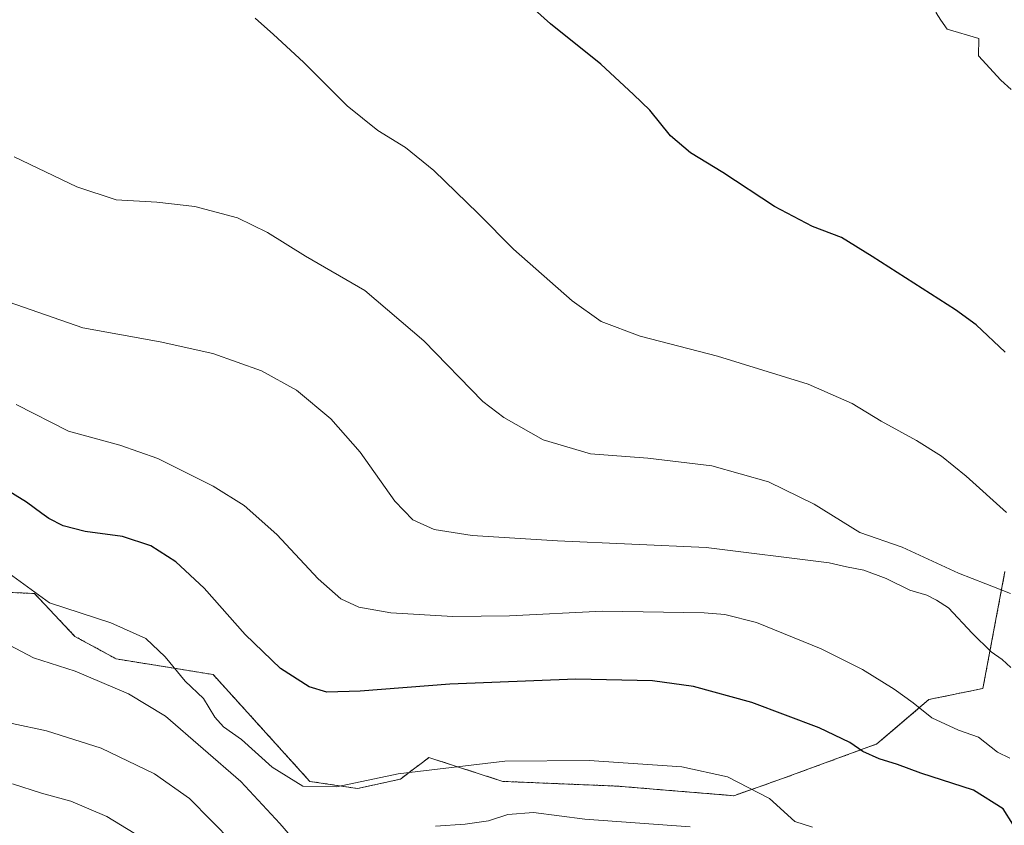
# Model space of a CAD drawing. Units: metres. Extents: x 556376 to 559812, y 4717095 to 4719437.
# Drawn here: x 558252 to 558490, y 4718702 to 4718897 of the extents above; entities that cross this region are included whole.
import ezdxf

# ---------------------------------------------------------------- set-up
doc = ezdxf.new("R2010")
doc.units = ezdxf.units.M
doc.header["$MEASUREMENT"] = 0
doc.linetypes.add('TRAZOS', pattern=[0.75, 0.5, -0.25])
for name, color, linetype, lineweight in [('Arbolado forestal', 92, 'TRAZOS', 0), ('Arbolado forestal CxS', 92, 'Continuous', 0), ('Cultivos herbáceos CxS', 92, 'Continuous', 0), ('Curva de nivel maestra', 36, 'Continuous', 30), ('Curva de nivel normal', 36, 'Continuous', 0)]:
    doc.layers.add(name, color=color, linetype=linetype, lineweight=lineweight)

# ---------------------------------------------------------------- blocks, each defined once
blk = doc.blocks.new('*U160')
at = {"layer": 'Cultivos herbáceos CxS', "color": 92, "linetype": 'Continuous', "lineweight": 0}
blk.add_polyline3d([(558489.86, 4718763.78, 656.96), (558484.52, 4718735.5, 666.27), (558471.46, 4718732.82, 668.88), (558458.9, 4718722.1, 673.71), (558436.08, 4718713.73, 678.92), (558424.29, 4718709.59, 680.46), (558396.07, 4718711.89, 680.87), (558368.43, 4718713.05, 681.16), (558357.51, 4718716.57, 679.88), (558350.58, 4718718.81, 679.29), (558349, 4718717.62, 679.49), (558346.55, 4718715.79, 679.79), (558343.67, 4718713.62, 680.15), (558333.3, 4718711.32, 680.3), (558321.79, 4718713.05, 679.11), (558298.4, 4718738.86, 678.07), (558274.93, 4718742.65, 681.58), (558264.98, 4718748.08, 681.02), (558255.19, 4718758.44, 679.61), (558251.68, 4718758.6, 680.21), (558241.94, 4718759.02, 681.86)], dxfattribs=at)
blk = doc.blocks.new('*U169')
at = {"layer": 'Curva de nivel normal', "color": 36, "linetype": 'Continuous', "lineweight": 0}
blk.add_polyline3d([(558303.13, 4718698.29, 690), (558292.65, 4718708.88, 690), (558284.24, 4718714.84, 690), (558271.3, 4718721.11, 690), (558258.08, 4718725.27, 690), (558249.76, 4718727.05, 690)], dxfattribs=at)
blk = doc.blocks.new('*U175')
at = {"layer": 'Curva de nivel normal', "color": 36, "linetype": 'Continuous', "lineweight": 0}
blk.add_polyline3d([(558490.26, 4718778.03, 655), (558480.5, 4718786.8, 655), (558474.54, 4718791.66, 655), (558468.5, 4718795.45, 655), (558459.93, 4718800.09, 655), (558452.94, 4718804.33, 655), (558442.27, 4718809.01, 655), (558420.35, 4718815.82, 655), (558401.61, 4718820.61, 655), (558392.22, 4718824.18, 655), (558385.18, 4718829.14, 655), (558371.01, 4718841.64, 655), (558362.51, 4718850.3, 655), (558351.75, 4718860.69, 655), (558344.9, 4718866.23, 655), (558338.18, 4718870.33, 655), (558330.81, 4718876.27, 655), (558320.24, 4718886.87, 655), (558313.02, 4718893.5, 655), (558308.52, 4718897.48, 655)], dxfattribs=at)
blk = doc.blocks.new('*U185')
at = {"layer": 'Curva de nivel normal', "color": 36, "linetype": 'Continuous', "lineweight": 0}
blk.add_polyline3d([(558443.29, 4718701.96, 680), (558439.01, 4718703.34, 680), (558432.95, 4718708.94, 680), (558422.78, 4718714.15, 680), (558411.7, 4718716.55, 680), (558389.34, 4718718.1, 680), (558368.95, 4718717.94, 680), (558343.11, 4718714.89, 680), (558328.2, 4718711.75, 680), (558320.11, 4718711.89, 680), (558312.7, 4718716.46, 680), (558305.27, 4718723.19, 680), (558300.9, 4718726.21, 680), (558298.81, 4718728.57, 680), (558296.08, 4718733.04, 680), (558291.61, 4718737.24, 680), (558286.83, 4718743.13, 680), (558282.1, 4718747.58, 680), (558273.62, 4718751.34, 680), (558258.8, 4718756.17, 680), (558246.34, 4718765.24, 680)], dxfattribs=at)
blk = doc.blocks.new('*U194')
at = {"layer": 'Curva de nivel normal', "color": 36, "linetype": 'Continuous', "lineweight": 0}
blk.add_polyline3d([(558491.02, 4718718.69, 670), (558488.05, 4718720.08, 670), (558483.46, 4718723.72, 670), (558478.65, 4718725.45, 670), (558472.2, 4718728.38, 670), (558467.65, 4718732.02, 670), (558463.06, 4718735.32, 670), (558455.44, 4718740.05, 670), (558445.42, 4718745.07, 670), (558429.76, 4718751.42, 670), (558422.09, 4718753.38, 670), (558417.14, 4718753.8, 670), (558392.55, 4718754.2, 670), (558370.07, 4718753.04, 670), (558356.38, 4718752.92, 670), (558341.38, 4718753.74, 670), (558333.62, 4718755.15, 670), (558329.26, 4718757.14, 670), (558323.81, 4718761.97, 670), (558313.76, 4718772.72, 670), (558305.9, 4718779.73, 670), (558298.4, 4718784.36, 670), (558285, 4718791.09, 670), (558275.86, 4718794.26, 670), (558263.4, 4718797.66, 670), (558250.78, 4718804.13, 670)], dxfattribs=at)
blk = doc.blocks.new('*U195')
at = {"layer": 'Curva de nivel normal', "color": 36, "linetype": 'Continuous', "lineweight": 0}
blk.add_polyline3d([(558491.2, 4718758.44, 660), (558485.26, 4718760.82, 660), (558478.59, 4718763.34, 660), (558464.98, 4718769.63, 660), (558454.75, 4718773.18, 660), (558443.7, 4718780.01, 660), (558432.66, 4718785.41, 660), (558418.94, 4718789.28, 660), (558403.54, 4718791.16, 660), (558389.66, 4718792.2, 660), (558378.21, 4718795.6, 660), (558368.68, 4718800.99, 660), (558363.63, 4718804.86, 660), (558349.36, 4718819.49, 660), (558335.08, 4718831.68, 660), (558320.7, 4718839.99, 660), (558311.56, 4718845.67, 660), (558304.28, 4718849.22, 660), (558293.97, 4718851.98, 660), (558284.79, 4718853.05, 660), (558274.94, 4718853.62, 660), (558265.44, 4718856.73, 660), (558250.24, 4718863.96, 660)], dxfattribs=at)
blk = doc.blocks.new('*U200')
at = {"layer": 'Curva de nivel normal', "color": 36, "linetype": 'Continuous', "lineweight": 0}
for points in [[(558413.72, 4718702.05, 685), (558388.3, 4718703.92, 685), (558375.84, 4718705.52, 685), (558369.61, 4718705.06, 685), (558364.95, 4718703.53, 685), (558359.33, 4718702.68, 685), (558352.18, 4718702.2, 685)], [(558318.6, 4718698.15, 685), (558314.52, 4718702.83, 685), (558305.08, 4718713.04, 685), (558286.88, 4718728.84, 685), (558277.92, 4718734.21, 685), (558265.04, 4718739.66, 685), (558254.96, 4718742.91, 685), (558246.18, 4718747.46, 685)]]:
    blk.add_polyline3d(points, dxfattribs=at)
blk = doc.blocks.new('*U201')
at = {"layer": 'Curva de nivel normal', "color": 36, "linetype": 'Continuous', "lineweight": 0}
blk.add_polyline3d([(558491.38, 4718880.22, 645), (558488.87, 4718882.51, 645), (558483.47, 4718888.39, 645), (558483.57, 4718892.54, 645), (558475.84, 4718894.84, 645), (558474.34, 4718897.03, 645), (558473.24, 4718898.74, 645), (558472.48, 4718903.16, 645), (558469.35, 4718911.64, 645), (558467.35, 4718919.16, 645), (558466.53, 4718922.22, 645), (558467.03, 4718924.55, 645), (558467.41, 4718929.55, 645), (558469.55, 4718938.89, 645), (558472.55, 4718944.22, 645), (558473.45, 4718947.89, 645), (558475.7, 4718951.22, 645), (558479.34, 4718957.26, 645), (558482.18, 4718959.41, 645), (558483.77, 4718959.53, 645), (558488.64, 4718957.69, 645), (558491.16, 4718958.22, 645)], dxfattribs=at)
blk = doc.blocks.new('*U202')
at = {"layer": 'Curva de nivel normal', "color": 36, "linetype": 'Continuous', "lineweight": 0}
blk.add_polyline3d([(558249.85, 4718712.47, 695), (558256.86, 4718710.16, 695), (558263.96, 4718708.26, 695), (558272.7, 4718704.6, 695), (558282.59, 4718698.52, 695)], dxfattribs=at)
blk = doc.blocks.new('*U203')
at = {"layer": 'Curva de nivel normal', "color": 36, "linetype": 'Continuous', "lineweight": 0}
blk.add_polyline3d([(558491.26, 4718740.59, 665), (558489.19, 4718742.52, 665), (558486.53, 4718744.37, 665), (558481.9, 4718748.87, 665), (558476.23, 4718754.97, 665), (558473.3, 4718756.81, 665), (558470.94, 4718758.07, 665), (558466.88, 4718759.27, 665), (558461.09, 4718762.04, 665), (558455.74, 4718764.11, 665), (558451.56, 4718764.86, 665), (558447.34, 4718765.87, 665), (558417.6, 4718769.55, 665), (558381.64, 4718771.21, 665), (558361.06, 4718772.44, 665), (558351.81, 4718773.94, 665), (558346.64, 4718776.22, 665), (558342.31, 4718780.78, 665), (558333.96, 4718792.59, 665), (558326.87, 4718800.68, 665), (558318.54, 4718807.58, 665), (558310.1, 4718812.24, 665), (558298.3, 4718816.41, 665), (558285.62, 4718819.26, 665), (558266.88, 4718822.62, 665), (558247.2, 4718829.49, 665)], dxfattribs=at)
blk = doc.blocks.new('*U207')
at = {"layer": 'Curva de nivel maestra', "color": 36, "linetype": 'Continuous', "lineweight": 30}
blk.add_polyline3d([(558491.75, 4718702.71, 675), (558489.42, 4718706.38, 675), (558482.21, 4718710.95, 675), (558469.53, 4718715.04, 675), (558463.87, 4718717.11, 675), (558459.4, 4718718.49, 675), (558455.48, 4718720.23, 675), (558452.31, 4718722.41, 675), (558444.95, 4718726.01, 675), (558428.61, 4718732.12, 675), (558414.54, 4718735.94, 675), (558404.66, 4718737.32, 675), (558386.13, 4718737.78, 675), (558355.62, 4718736.58, 675), (558333.98, 4718734.83, 675), (558325.9, 4718734.57, 675), (558321.58, 4718735.88, 675), (558314.67, 4718740.31, 675), (558306.12, 4718748.57, 675), (558296.21, 4718759.76, 675), (558289.37, 4718766.14, 675), (558283.32, 4718769.99, 675), (558276.49, 4718772.25, 675), (558267.48, 4718773.47, 675), (558262.16, 4718774.78, 675), (558258.65, 4718776.6, 675), (558257, 4718777.8, 675), (558253.25, 4718780.52, 675), (558246.04, 4718784.98, 675)], dxfattribs=at)
blk = doc.blocks.new('*U209')
at = {"layer": 'Curva de nivel maestra', "color": 36, "linetype": 'Continuous', "lineweight": 30}
blk.add_polyline3d([(558489.91, 4718816.75, 650), (558482.92, 4718823.4, 650), (558477.93, 4718827.02, 650), (558457.71, 4718839.88, 650), (558450.36, 4718844.45, 650), (558443.29, 4718847.18, 650), (558434.11, 4718851.99, 650), (558421.63, 4718860.17, 650), (558413.78, 4718864.93, 650), (558408.95, 4718869.04, 650), (558403.95, 4718875.23, 650), (558400.05, 4718879, 650), (558392.1, 4718886.39, 650), (558379.97, 4718896.11, 650), (558369.87, 4718905.24, 650)], dxfattribs=at)

msp = doc.modelspace()

# ---------------------------------------------------------------- linework, layer by layer
at = {"layer": 'Arbolado forestal', "color": 92, "linetype": 'TRAZOS', "lineweight": 0}
msp.add_polyline3d([(558241.94, 4718759.02, 681.86), (558251.68, 4718758.6, 680.21), (558255.19, 4718758.44, 679.61), (558264.98, 4718748.08, 681.02), (558274.93, 4718742.65, 681.58), (558298.4, 4718738.86, 678.07), (558321.79, 4718713.05, 679.11), (558333.3, 4718711.32, 680.3), (558343.67, 4718713.62, 680.15), (558346.55, 4718715.79, 679.79), (558349, 4718717.62, 679.49), (558350.58, 4718718.81, 679.29), (558357.51, 4718716.57, 679.88), (558368.43, 4718713.05, 681.16), (558396.07, 4718711.9, 680.87), (558424.29, 4718709.59, 680.46), (558436.08, 4718713.73, 678.92), (558458.9, 4718722.1, 673.71), (558471.46, 4718732.82, 668.88), (558484.52, 4718735.5, 666.27), (558489.86, 4718763.78, 656.96)], dxfattribs=at)
at = {"layer": 'Arbolado forestal CxS', "color": 92, "linetype": 'Continuous', "lineweight": 0}
msp.add_polyline3d([(558241.94, 4718759.02, 681.86), (558251.68, 4718758.6, 680.21), (558255.19, 4718758.44, 679.61), (558264.98, 4718748.08, 681.02), (558274.93, 4718742.65, 681.58), (558298.4, 4718738.86, 678.07), (558321.79, 4718713.05, 679.11), (558333.3, 4718711.32, 680.3), (558343.67, 4718713.62, 680.15), (558346.55, 4718715.79, 679.79), (558349, 4718717.62, 679.49), (558350.58, 4718718.81, 679.29), (558357.51, 4718716.57, 679.88), (558368.43, 4718713.05, 681.16), (558396.07, 4718711.89, 680.87), (558424.29, 4718709.59, 680.46), (558436.08, 4718713.73, 678.92), (558458.9, 4718722.1, 673.71), (558471.46, 4718732.82, 668.88), (558484.52, 4718735.5, 666.27), (558489.86, 4718763.78, 656.96)], dxfattribs=at)
at = {"layer": 'Cultivos herbáceos CxS', "color": 92, "linetype": 'Continuous', "lineweight": 0}
msp.add_polyline3d([(558241.94, 4718759.02, 681.86), (558251.68, 4718758.6, 680.21), (558255.19, 4718758.44, 679.61), (558264.98, 4718748.08, 681.02), (558274.93, 4718742.65, 681.58), (558298.4, 4718738.86, 678.07), (558321.79, 4718713.05, 679.11), (558333.3, 4718711.32, 680.3), (558343.67, 4718713.62, 680.15), (558346.55, 4718715.79, 679.79), (558349, 4718717.62, 679.49), (558350.58, 4718718.81, 679.29), (558357.51, 4718716.57, 679.88), (558368.43, 4718713.05, 681.16), (558396.07, 4718711.9, 680.87), (558424.29, 4718709.59, 680.46), (558436.08, 4718713.73, 678.92), (558458.9, 4718722.1, 673.71), (558471.46, 4718732.82, 668.88), (558484.52, 4718735.5, 666.27), (558489.86, 4718763.78, 656.96)], dxfattribs=at)

# ---------------------------------------------------------------- block references
msp.add_blockref('*U160', (0, 0), dxfattribs=at)
at = {"layer": 'Curva de nivel maestra', "color": 36, "linetype": 'Continuous', "lineweight": 30}
for name in ['*U207', '*U209']:
    msp.add_blockref(name, (0, 0), dxfattribs=at)
at = {"layer": 'Curva de nivel normal', "color": 36, "linetype": 'Continuous', "lineweight": 0}
for name in ['*U194', '*U195', '*U175', '*U185', '*U202', '*U169', '*U200', '*U203', '*U201']:
    msp.add_blockref(name, (0, 0), dxfattribs=at)

doc.saveas('drawing.dxf')
